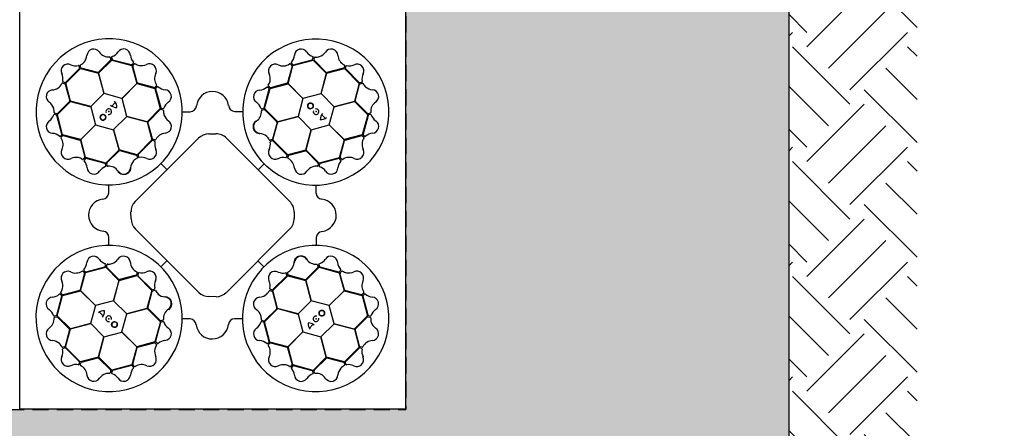
# Model space of a CAD drawing. Units: millimetres. Extents: x 30093 to 67093, y 1307 to 16245.
# Drawn here: x 44488 to 46027, y 10232 to 10871 of the extents above; entities that cross this region are included whole.
import ezdxf
from ezdxf import colors
from ezdxf.entities.mleader import LeaderData, LeaderLine
from ezdxf.math import Vec2, Vec3

# ---------------------------------------------------------------- set-up
doc = ezdxf.new("R2010")
doc.units = ezdxf.units.MM
doc.header["$MEASUREMENT"] = 0
doc.linetypes.add('DASHED', pattern=[19.05, 12.7, -6.35])
for name, color, linetype in [('ACO ELEMENTI', 250, 'Continuous'), ('ACO GEOTEKSTIL', 160, 'DASHED'), ('ACO OPIS', 250, 'Continuous'), ('ACO TEREN', 35, 'Continuous'), ('ACO ZASIP', 8, 'Continuous')]:
    doc.layers.add(name, color=color, linetype=linetype)
doc.styles.add('ACO', font='ARIALUNI.TTF')

# ---------------------------------------------------------------- blocks, each defined once
blk = doc.blocks.new('sbh1')
at = {"layer": 'ACO ELEMENTI', "ltscale": 20}
for p, q in [((203952.4, 64978), (203952.4, 64375.2)), ((205157.4, 64978), (203952.4, 64978)), ((205157.4, 64375.2), (203952.4, 64375.2))]:
    blk.add_line(p, q, dxfattribs=at)
at = {"layer": 'ACO ELEMENTI', "color": 8}
for p, q in [((204095.4, 64923.4), (204096.2, 64920.1)), ((204097.4, 64923.7), (204098.2, 64920.7)), ((204411.7, 64920.5), (204412.5, 64923.5)), ((204413.7, 64920), (204414.6, 64923.3)), ((204025.6, 64883.2), (204048.8, 64906.2)), ((204025.9, 64884.6), (204047.3, 64906)), ((204047.6, 64907), (204046.8, 64910.1)), ((204049.4, 64907.4), (204048.4, 64910.7)), ((204048.8, 64906.2), (204077.1, 64898.6)), ((204076, 64899.9), (204050.1, 64906.7)), ((204096, 64919.2), (204077, 64900.2)), ((204077.1, 64898.8), (204097.8, 64919.5)), ((204097.8, 64919.5), (204129.3, 64910.8)), ((204098.9, 64920), (204128.2, 64912.2)), ((204129.2, 64912.5), (204131.4, 64914.7)), ((204129.3, 64910.8), (204136.9, 64882.6)), ((204137.5, 64884.1), (204130.5, 64910)), ((204130.7, 64911), (204133.1, 64913.4)), ((204379.5, 64909.8), (204372.5, 64883.9)), ((204373.2, 64882.6), (204380.9, 64910.9)), ((204376.9, 64913.2), (204379.3, 64910.8)), ((204378.5, 64914.4), (204380.7, 64912.2)), ((204380.9, 64910.9), (204412.4, 64919.1)), ((204381.7, 64911.9), (204411, 64919.8)), ((204412.4, 64919.1), (204433.1, 64898.5)), ((204433, 64900.1), (204414, 64919)), ((204433.2, 64898.7), (204461.5, 64906.1)), ((204459.9, 64906.7), (204434, 64899.8)), ((204461.6, 64910.7), (204460.7, 64907.4)), ((204461.5, 64906.1), (204484.4, 64882.9)), ((204463.4, 64909.9), (204462.6, 64906.9)), ((204462.9, 64905.9), (204484.3, 64884.5)), ((204085.7, 64867.1), (204077.1, 64898.8)), ((204077.1, 64898.6), (204085.6, 64867)), ((204433.1, 64898.5), (204424.6, 64866.8)), ((204424.8, 64866.9), (204433.2, 64898.7)), ((204021, 64883.3), (204024.4, 64882.4)), ((204021.8, 64885.1), (204024.9, 64884.3)), ((204025.1, 64881.6), (204031.9, 64855.7)), ((204033.1, 64854.9), (204025.6, 64883.2)), ((204136.9, 64882.6), (204113.7, 64859.4)), ((204113.9, 64859.4), (204137, 64882.7)), ((204137, 64882.7), (204165.3, 64875)), ((204164.2, 64876.5), (204138.2, 64883.4)), ((204167.6, 64879.1), (204165.1, 64876.7)), ((204165.3, 64875), (204173.6, 64843.5)), ((204166.3, 64874.3), (204174.2, 64845)), ((204168.8, 64877.5), (204166.6, 64875.3)), ((204336.4, 64843.4), (204345.1, 64874.9)), ((204343.5, 64874.9), (204341.3, 64877.1)), ((204345, 64876.4), (204342.5, 64878.8)), ((204345.1, 64874.9), (204373.3, 64882.5)), ((204371.9, 64883.1), (204345.9, 64876.1)), ((204396.5, 64859.4), (204373.2, 64882.6)), ((204373.3, 64882.5), (204396.5, 64859.3)), ((204484.4, 64882.9), (204476.9, 64854.7)), ((204478.2, 64855.7), (204485, 64881.7)), ((204485.3, 64884.2), (204488.3, 64885)), ((204485.7, 64882.4), (204489, 64883.3)), ((204085.6, 64867), (204064.9, 64846.5)), ((204113.7, 64859.4), (204085.7, 64867.1)), ((204121.3, 64831.3), (204113.9, 64859.4)), ((204335.9, 64844.6), (204343.8, 64873.9)), ((204396.5, 64859.3), (204388.8, 64831.2)), ((204424.6, 64866.8), (204396.5, 64859.4)), ((204445.3, 64846.2), (204424.8, 64866.9)), ((204012.6, 64834.1), (204033.3, 64854.8)), ((204031.7, 64854.7), (204012.8, 64835.7)), ((204064.9, 64846.5), (204033.1, 64854.9)), ((204033.3, 64854.8), (204064.9, 64846.3)), ((204064.9, 64846.3), (204072.3, 64818.2)), ((204097.7, 64847.3), (204103.5, 64853.4)), ((204173.6, 64843.5), (204153, 64822.8)), ((204174.9, 64844.3), (204178, 64843.5)), ((204332.2, 64843.1), (204335.2, 64843.9)), ((204357.1, 64822.6), (204336.4, 64843.4)), ((204437.7, 64818.1), (204445.4, 64846.1)), ((204476.9, 64854.7), (204445.3, 64846.2)), ((204445.4, 64846.1), (204477.1, 64854.7)), ((204477.1, 64854.7), (204497.7, 64834)), ((204497.4, 64835.8), (204478.5, 64854.8)), ((204011.3, 64833.4), (204008.2, 64834.3)), ((204011.8, 64835.4), (204008.5, 64836.3)), ((204019.8, 64803.4), (204012, 64832.7)), ((204020.9, 64802.6), (204012.6, 64834.1)), ((204100.7, 64810.6), (204121.3, 64831.1)), ((204153, 64822.8), (204121.3, 64831.3)), ((204121.3, 64831.1), (204153.1, 64822.7)), ((204154.5, 64823), (204173.5, 64842)), ((204174.4, 64842.3), (204177.7, 64841.4)), ((204208.1, 64838.6), (204220.4, 64838.6)), ((204289.9, 64838.8), (204302, 64838.8)), ((204332.4, 64841.1), (204335.8, 64841.9)), ((204336.7, 64841.7), (204355.7, 64822.7)), ((204388.8, 64831.2), (204357.1, 64822.6)), ((204357.2, 64822.6), (204388.9, 64831.1)), ((204388.9, 64831.1), (204409.4, 64810.5)), ((204425.6, 64834.1), (204431.7, 64828.3)), ((204497.7, 64834), (204489.1, 64802.5)), ((204498.2, 64832.9), (204490.5, 64803.5)), ((204501.7, 64836.4), (204498.4, 64835.5)), ((204502, 64834.4), (204499, 64833.6)), ((204072.3, 64818.2), (204049.2, 64794.9)), ((204049.3, 64795), (204072.5, 64818.2)), ((204072.5, 64818.2), (204100.6, 64810.5)), ((204153.1, 64822.7), (204160.6, 64794.4)), ((204161.2, 64796.1), (204154.3, 64822)), ((204356, 64821.7), (204349.1, 64795.7)), ((204349.7, 64794.4), (204357.2, 64822.6)), ((204409.5, 64810.5), (204437.7, 64817.9)), ((204460.9, 64794.9), (204437.7, 64818.1)), ((204437.7, 64817.9), (204461, 64794.7)), ((204017.4, 64800.2), (204019.6, 64802.4)), ((204018.6, 64798.6), (204021, 64801)), ((204049.2, 64794.9), (204020.9, 64802.6)), ((204022, 64801.3), (204047.9, 64794.3)), ((204100.6, 64810.5), (204109.2, 64778.8)), ((204109.2, 64779), (204100.7, 64810.6)), ((204134, 64698.2), (204233.3, 64797.1)), ((204249.5, 64803.8), (204260.2, 64804)), ((204276.3, 64797.5), (204375.5, 64698.5)), ((204409.4, 64810.5), (204401, 64778.7)), ((204401.1, 64778.8), (204409.5, 64810.5)), ((204489.1, 64802.5), (204460.9, 64794.9)), ((204462.4, 64794.3), (204488.3, 64801.3)), ((204489.3, 64801.1), (204491.7, 64798.7)), ((204490.7, 64802.6), (204493, 64800.3)), ((204048.6, 64793.6), (204055.6, 64767.7)), ((204056.9, 64766.8), (204049.3, 64795)), ((204160.6, 64794.4), (204137.4, 64771.4)), ((204160.4, 64793.1), (204139, 64771.6)), ((204164.4, 64792.6), (204161.4, 64793.4)), ((204165.2, 64794.5), (204161.9, 64795.4)), ((204348.4, 64795), (204345.1, 64794.1)), ((204348.9, 64793), (204345.9, 64792.2)), ((204372.7, 64771.2), (204349.7, 64794.4)), ((204371.4, 64771.3), (204349.9, 64792.8)), ((204461, 64794.7), (204453.3, 64766.5)), ((204454.7, 64767.6), (204461.7, 64793.5)), ((204055.4, 64766.7), (204053, 64764.2)), ((204088.4, 64758.1), (204056.9, 64766.8)), ((204109.2, 64778.8), (204088.4, 64758.1)), ((204090.1, 64758.4), (204109.1, 64777.4)), ((204137.4, 64771.4), (204109.2, 64779)), ((204110.1, 64777.7), (204136, 64770.8)), ((204136.8, 64770.1), (204137.7, 64766.8)), ((204138.8, 64770.7), (204139.6, 64767.6)), ((204370.9, 64767.3), (204371.7, 64770.4)), ((204401, 64778.7), (204372.7, 64771.2)), ((204372.7, 64766.5), (204373.6, 64769.8)), ((204374.4, 64770.6), (204400.3, 64777.5)), ((204421.7, 64758.2), (204401.1, 64778.8)), ((204401.3, 64777.3), (204420.3, 64758.3)), ((204453.3, 64766.5), (204421.7, 64758.2)), ((204457.4, 64764.2), (204455, 64766.6)), ((204056.9, 64765.2), (204054.7, 64763)), ((204087.2, 64757.7), (204057.9, 64765.5)), ((204088.7, 64753.9), (204087.9, 64756.9)), ((204090.7, 64754.2), (204089.8, 64757.5)), ((204174.5, 64757.4), (204183.9, 64748)), ((204178.2, 64761.4), (204178.5, 64761.7)), ((204335.7, 64757.3), (204326.3, 64747.9)), ((204339.7, 64753.6), (204339.9, 64753.3)), ((204420.6, 64757.3), (204419.7, 64754)), ((204422.6, 64756.8), (204421.8, 64753.8)), ((204452.6, 64765.5), (204423.3, 64757.5)), ((204455.8, 64763), (204453.6, 64765.2)), ((204093, 64711.6), (204093, 64723.7)), ((204416.9, 64723.6), (204416.9, 64711.4)), ((204127.6, 64671.1), (204127.8, 64682.4)), ((204382.4, 64682.3), (204382.4, 64671.3)), ((204233.6, 64555.9), (204134.3, 64655)), ((204375.6, 64654.8), (204276.4, 64556)), ((204093.2, 64629.9), (204093.2, 64642.1)), ((204417.1, 64641.9), (204417.1, 64629.8)), ((204087.5, 64596.7), (204088.3, 64599.7)), ((204089.5, 64596.1), (204090.4, 64599.5)), ((204170.4, 64599.9), (204170.1, 64600.2)), ((204174.3, 64596.2), (204183.8, 64605.6)), ((204335.6, 64596), (204326.2, 64605.5)), ((204419.3, 64599.3), (204420.2, 64596)), ((204421.4, 64599.6), (204422.2, 64596.6)), ((204055.3, 64585.9), (204048.4, 64560)), ((204049.1, 64558.8), (204056.7, 64587)), ((204052.6, 64589.3), (204055.1, 64586.8)), ((204054.3, 64590.5), (204056.5, 64588.3)), ((204056.7, 64587), (204088.3, 64595.3)), ((204057.5, 64588), (204086.8, 64595.9)), ((204088.3, 64595.3), (204109, 64574.7)), ((204108.8, 64576.2), (204089.8, 64595.2)), ((204109.1, 64574.8), (204137.4, 64582.3)), ((204135.7, 64582.9), (204109.8, 64576)), ((204137.3, 64587), (204136.4, 64583.7)), ((204137.4, 64582.3), (204160.3, 64559.1)), ((204139.2, 64586.2), (204138.4, 64583.1)), ((204138.7, 64582.1), (204160.1, 64560.7)), ((204331.8, 64592.1), (204331.6, 64591.8)), ((204349.5, 64559.1), (204372.7, 64582.1)), ((204349.6, 64560.4), (204371, 64581.9)), ((204371.3, 64582.8), (204370.5, 64585.9)), ((204373.3, 64583.4), (204372.4, 64586.7)), ((204372.7, 64582.1), (204400.9, 64574.5)), ((204400, 64575.8), (204374, 64582.7)), ((204400.9, 64574.7), (204421.7, 64595.3)), ((204420, 64595), (204401, 64576.1)), ((204421.7, 64595.3), (204453.2, 64586.7)), ((204422.9, 64595.8), (204452.2, 64588)), ((204453.2, 64588.3), (204455.4, 64590.5)), ((204453.2, 64586.7), (204460.7, 64558.5)), ((204461.4, 64559.9), (204454.4, 64585.8)), ((204454.7, 64586.8), (204457.1, 64589.3)), ((204109, 64574.7), (204100.5, 64543)), ((204100.7, 64543), (204109.1, 64574.8)), ((204409.5, 64543), (204400.9, 64574.7)), ((204400.9, 64574.5), (204409.4, 64542.9)), ((204012.3, 64519.5), (204021, 64551)), ((204019.3, 64550.9), (204017.1, 64553.2)), ((204020.8, 64552.4), (204018.3, 64554.8)), ((204021, 64551), (204049.1, 64558.6)), ((204047.7, 64559.2), (204021.8, 64552.2)), ((204072.4, 64535.6), (204049.1, 64558.8)), ((204049.1, 64558.6), (204072.4, 64535.4)), ((204160.3, 64559.1), (204152.8, 64530.9)), ((204154.1, 64531.8), (204161, 64557.7)), ((204161.1, 64560.5), (204164.2, 64561.3)), ((204161.7, 64558.5), (204165, 64559.4)), ((204344.8, 64559), (204348.1, 64558.1)), ((204345.6, 64560.9), (204348.7, 64560.1)), ((204348.8, 64557.4), (204355.8, 64531.5)), ((204357, 64530.8), (204349.5, 64559.1)), ((204460.7, 64558.5), (204437.6, 64535.3)), ((204437.7, 64535.3), (204460.9, 64558.6)), ((204460.9, 64558.6), (204489.2, 64550.9)), ((204488.1, 64552.2), (204462.2, 64559.2)), ((204491.5, 64554.9), (204489, 64552.5)), ((204489.2, 64550.9), (204497.4, 64519.3)), ((204492.7, 64553.3), (204490.5, 64551)), ((204011.8, 64520.6), (204019.6, 64549.9)), ((204100.5, 64543), (204072.4, 64535.6)), ((204121.1, 64522.4), (204100.7, 64543)), ((204260, 64549.2), (204250.1, 64549.1)), ((204409.4, 64542.9), (204388.7, 64522.4)), ((204437.6, 64535.3), (204409.5, 64543)), ((204490.2, 64550.1), (204498.1, 64520.8)), ((204072.4, 64535.4), (204064.7, 64507.4)), ((204084.4, 64519.4), (204078.4, 64525.2)), ((204113.6, 64494.2), (204121.3, 64522.3)), ((204152.8, 64530.9), (204121.1, 64522.4)), ((204121.3, 64522.3), (204153, 64530.9)), ((204153, 64530.9), (204173.6, 64510.1)), ((204173.3, 64511.8), (204154.4, 64530.8)), ((204336.5, 64510), (204357.1, 64530.7)), ((204355.5, 64530.5), (204336.6, 64511.5)), ((204388.7, 64522.4), (204357, 64530.8)), ((204357.1, 64530.7), (204388.8, 64522.2)), ((204388.8, 64522.2), (204396.2, 64494.1)), ((204445.1, 64507.1), (204437.7, 64535.3)), ((204008.1, 64519.1), (204011.1, 64519.9)), ((204008.3, 64517.1), (204011.6, 64517.9)), ((204033, 64498.8), (204012.3, 64519.5)), ((204012.6, 64517.7), (204031.6, 64498.7)), ((204064.7, 64507.4), (204033, 64498.8)), ((204033.1, 64498.8), (204064.8, 64507.3)), ((204064.8, 64507.3), (204085.3, 64486.6)), ((204173.6, 64510.1), (204165, 64478.6)), ((204174.1, 64508.9), (204166.3, 64479.6)), ((204177.6, 64512.4), (204174.3, 64511.6)), ((204177.9, 64510.4), (204174.8, 64509.6)), ((204220.1, 64514.7), (204208, 64514.7)), ((204301.9, 64514.9), (204289.7, 64514.9)), ((204335.1, 64509.2), (204332.1, 64510)), ((204335.6, 64511.2), (204332.3, 64512.1)), ((204343.7, 64479.2), (204335.8, 64508.5)), ((204344.7, 64478.5), (204336.5, 64510)), ((204412.4, 64506.1), (204406.5, 64500.1)), ((204424.5, 64486.5), (204445.2, 64507)), ((204476.8, 64498.7), (204445.1, 64507.1)), ((204445.2, 64507), (204476.9, 64498.6)), ((204497.4, 64519.3), (204476.8, 64498.7)), ((204478.3, 64498.8), (204497.3, 64517.8)), ((204498.3, 64518), (204501.6, 64517.2)), ((204498.8, 64520.1), (204501.8, 64519.2)), ((204031.9, 64497.7), (204025.1, 64471.8)), ((204025.6, 64470.6), (204033.1, 64498.8)), ((204085.4, 64486.7), (204113.6, 64494.1)), ((204136.8, 64471), (204113.6, 64494.2)), ((204113.6, 64494.1), (204136.9, 64470.9)), ((204396.2, 64494.1), (204373, 64470.8)), ((204373.2, 64470.9), (204396.3, 64494.1)), ((204396.3, 64494.1), (204424.4, 64486.4)), ((204476.9, 64498.6), (204484.4, 64470.3)), ((204485, 64471.8), (204478.1, 64497.8)), ((204085.3, 64486.6), (204076.9, 64454.8)), ((204077, 64455), (204085.4, 64486.7)), ((204165, 64478.6), (204136.8, 64471)), ((204138.2, 64470.4), (204164.1, 64477.4)), ((204165.1, 64477.1), (204167.5, 64474.7)), ((204166.6, 64478.6), (204168.8, 64476.4)), ((204341.3, 64476), (204343.5, 64478.2)), ((204342.5, 64474.4), (204344.9, 64476.8)), ((204373, 64470.8), (204344.7, 64478.5)), ((204345.9, 64477), (204371.8, 64470.1)), ((204424.4, 64486.4), (204433, 64454.7)), ((204433, 64454.9), (204424.5, 64486.5)), ((204024.3, 64471.1), (204021, 64470.1)), ((204024.8, 64469.3), (204021.7, 64468.5)), ((204048.6, 64447.3), (204025.6, 64470.6)), ((204047.2, 64447.6), (204025.7, 64469)), ((204136.9, 64470.9), (204129.2, 64442.6)), ((204130.5, 64443.7), (204137.5, 64469.6)), ((204372.6, 64469.4), (204379.6, 64443.5)), ((204380.8, 64442.7), (204373.2, 64470.9)), ((204484.4, 64470.3), (204461.2, 64447.3)), ((204484.2, 64468.9), (204462.8, 64447.4)), ((204488.2, 64468.4), (204485.2, 64469.2)), ((204489, 64470.2), (204485.7, 64471.1)), ((204046.6, 64443.6), (204047.4, 64446.6)), ((204048.5, 64442.8), (204049.4, 64446.1)), ((204076.9, 64454.8), (204048.6, 64447.3)), ((204050.1, 64446.8), (204076.1, 64453.7)), ((204097.6, 64434.4), (204077, 64455)), ((204077.1, 64453.4), (204096.1, 64434.5)), ((204433, 64454.7), (204412.2, 64434)), ((204414.1, 64434.3), (204433.1, 64453.3)), ((204461.2, 64447.3), (204433, 64454.9)), ((204434, 64453.6), (204460, 64446.8)), ((204460.7, 64446.1), (204461.6, 64442.8)), ((204462.5, 64446.5), (204463.3, 64443.4)), ((204096.3, 64433.5), (204095.5, 64430.2)), ((204098.4, 64433), (204097.5, 64429.9)), ((204129.2, 64442.6), (204097.6, 64434.4)), ((204128.4, 64441.6), (204099.1, 64433.7)), ((204131.6, 64439.1), (204129.3, 64441.3)), ((204133.2, 64440.3), (204130.8, 64442.7)), ((204379.4, 64442.5), (204377, 64440.1)), ((204380.9, 64441), (204378.6, 64438.8)), ((204412.2, 64434), (204380.8, 64442.7)), ((204411.1, 64433.5), (204381.8, 64441.3)), ((204412.7, 64429.8), (204411.9, 64432.8)), ((204414.7, 64430), (204413.8, 64433.4))]:
    blk.add_line(p, q, dxfattribs=at)
for centre in [(204408.2, 64847.7), (204084.1, 64829.9), (204426, 64523.5), (204101.8, 64505.8)]:
    blk.add_circle(centre, 4.39, dxfattribs=at)
for centre, radius, start, end in [((204093.7, 64838.3), 114.3, 317.8838, 317.7014), ((204416.6, 64838.1), 114.3, 227.8838, 227.7014), ((204069.5, 64926), 10.6, 34.7778, 176.8762), ((204116.3, 64926.2), 10.5, 2.9385, 146.0552), ((204393.6, 64926), 10.5, 32.8095, 175.9262), ((204440.5, 64925.9), 10.6, 4.6167, 146.715), ((204040.1, 64928.3), 18.9, 318.993, 354.6245), ((204092.9, 64941.8), 17.6, 213.6052, 274.6714), ((204094.3, 64923), 1.19, 21.727, 87.9563), ((204098.6, 64923.8), 1.27, 117.7461, 185.024), ((204092.5, 64942.1), 18, 287.7985, 326.3292), ((204099.5, 64921.2), 1.38, 203.7168, 246.8515), ((204145.2, 64928.5), 18.5, 185.281, 222.007), ((204365.1, 64928), 18, 317.6696, 356.2002), ((204417.6, 64942.4), 18.5, 215.1521, 251.8781), ((204410.4, 64921.1), 1.46, 294.7131, 335.3527), ((204411.4, 64923.7), 1.12, 349.8489, 67.7683), ((204415.7, 64922.8), 1.24, 93.8126, 156.8281), ((204416.9, 64943.3), 19.2, 266.3216, 286.4521), ((204416.2, 64942.7), 18.9, 288.8318, 324.4634), ((204468.6, 64927.8), 17.6, 183.444, 244.5103), ((204029.2, 64902.7), 10.5, 62.7773, 205.894), ((204041.8, 64928.9), 18.5, 245.1198, 281.8458), ((204045.7, 64909.7), 1.12, 19.8166, 97.7361), ((204046.1, 64906.9), 1.46, 324.6809, 5.3204), ((204049.7, 64910.9), 1.24, 123.9738, 186.9893), ((204040.4, 64929.1), 19.2, 296.4828, 316.6133), ((204050.5, 64907.8), 1.18, 199.9535, 250.7275), ((204095.2, 64919.9), 1.09, 317.4202, 12.5453), ((204128.4, 64913.6), 1.46, 264.8421, 305.4816), ((204131.6, 64910.2), 1.18, 139.9213, 190.6952), ((204130.6, 64915.4), 1.12, 319.9778, 37.8972), ((204133.9, 64912.4), 1.24, 63.9416, 126.9571), ((204145, 64929.6), 19.2, 236.4506, 256.5811), ((204144.2, 64929.5), 18.9, 258.9608, 294.5923), ((204156.8, 64902.8), 10.6, 334.7456, 116.8439), ((204353.2, 64902.5), 10.6, 64.6489, 206.7472), ((204365.6, 64927.8), 17.6, 243.4762, 304.5425), ((204376.1, 64912.3), 1.19, 51.5981, 117.8274), ((204379.5, 64915.1), 1.27, 147.6172, 214.895), ((204378.5, 64910), 1.09, 347.2913, 42.4163), ((204381.6, 64913.3), 1.38, 233.5878, 276.7226), ((204414.9, 64919.8), 1.18, 169.7924, 220.5663), ((204459.6, 64907.8), 1.09, 287.2591, 342.3841), ((204460.4, 64910.9), 1.19, 351.5658, 57.7951), ((204464, 64906.7), 1.38, 173.5556, 216.6903), ((204464.6, 64909.4), 1.27, 87.5849, 154.8628), ((204468.5, 64928.3), 18, 257.6373, 296.168), ((204481, 64902.6), 10.5, 332.7773, 115.894), ((204003.5, 64890.2), 18, 347.6373, 26.168), ((204076.1, 64901.4), 1.51, 267.8244, 307.0753), ((204182.2, 64890.5), 17.6, 153.5729, 214.6392), ((204326.5, 64889.9), 18.9, 348.8641, 24.4956), ((204433.8, 64901.3), 1.51, 237.6632, 276.9141), ((204507.2, 64890), 18.5, 155.1198, 191.8458), ((204003.9, 64890.3), 17.6, 273.444, 334.5103), ((204020.9, 64882.1), 1.19, 81.5658, 147.7951), ((204022.4, 64886.3), 1.27, 177.5849, 244.8628), ((204024, 64881.3), 1.09, 17.2591, 72.3841), ((204025, 64885.7), 1.38, 263.5556, 306.6903), ((204138.8, 64884.8), 1.51, 207.7921, 247.0431), ((204164.4, 64877.5), 1.09, 257.388, 312.513), ((204167.7, 64874.5), 1.38, 143.6846, 186.8193), ((204166.6, 64879.9), 1.19, 321.6948, 27.9241), ((204169.5, 64876.5), 1.27, 57.7139, 124.9917), ((204182.3, 64890.9), 18, 227.7663, 266.2969), ((204327.5, 64890.9), 18.5, 275.1843, 311.9103), ((204340.6, 64876.3), 1.12, 49.8811, 127.8005), ((204343.5, 64879.5), 1.24, 153.8448, 216.8604), ((204326.4, 64890.7), 19.2, 326.3538, 346.4844), ((204342.3, 64874.1), 1.46, 354.7454, 35.3849), ((204345.7, 64877.3), 1.18, 229.8246, 280.5985), ((204371.2, 64884.5), 1.51, 297.6954, 336.9464), ((204485.2, 64885.7), 1.46, 234.6809, 275.3204), ((204486.1, 64881.3), 1.18, 109.9535, 160.7275), ((204488, 64886.1), 1.12, 289.8166, 7.7361), ((204489.2, 64882.1), 1.24, 33.9738, 96.9893), ((204507.4, 64891.4), 19.2, 206.4828, 226.6133), ((204506.6, 64891.7), 18.9, 228.993, 264.6245), ((204005.9, 64862.2), 10.6, 94.6167, 236.715), ((204180.4, 64862.4), 10.5, 302.9062, 86.0229), ((204255.2, 64845), 25.3, 7.2241, 174.2089), ((204329.7, 64862), 10.5, 92.8417, 235.9584), ((204504.3, 64862.3), 10.6, 304.7778, 86.8762), ((203989, 64837.9), 18.9, 18.8318, 54.4634), ((203988.5, 64838.6), 19.2, 356.3216, 16.4521), ((204030.4, 64855.5), 1.51, 327.6632, 6.9141), ((204104.5, 64857.9), 12.6, 226.453, 274.5643), ((204094, 64846.7), 11.6, 353.1622, 45.4959), ((204175.6, 64845.6), 1.46, 204.8099, 245.4494), ((204178.2, 64844.6), 1.12, 259.9456, 337.865), ((204196.8, 64838.4), 18.5, 125.2488, 161.9748), ((204220.1, 64848.6), 9.97, 271.446, 354.1388), ((204290.5, 64849), 10.2, 184.8234, 266.5065), ((204313.8, 64838.3), 18, 17.7018, 56.2325), ((204332.1, 64844.3), 1.27, 207.6494, 274.9273), ((204334.7, 64845.2), 1.38, 293.6201, 336.7548), ((204408.2, 64847.7), 4.39, 90, 76.6392), ((204408.2, 64847.7), 4.39, 146.3078, 146.3075), ((204479.7, 64855.7), 1.51, 177.8244, 217.0753), ((204520.1, 64838.9), 17.6, 123.6052, 184.6714), ((203989.4, 64839.3), 18.5, 305.1521, 341.8781), ((204008, 64833.2), 1.12, 79.8489, 157.7683), ((204009, 64837.5), 1.24, 183.8126, 246.8281), ((204010.7, 64832.1), 1.46, 24.7131, 65.3527), ((204012, 64836.6), 1.18, 259.7924, 310.5663), ((204084.1, 64829.9), 4.39, 180, 166.6392), ((204084.1, 64829.9), 4.39, 236.3078, 236.3075), ((204093.1, 64838.8), 4.39, 256.2164, 194.6477), ((204174.2, 64841.1), 1.18, 79.8891, 130.663), ((204177.3, 64840.3), 1.24, 3.9093, 66.9249), ((204197.7, 64839.2), 19.2, 176.4183, 196.5488), ((204197.2, 64839.8), 18.9, 198.9285, 234.5601), ((204314.1, 64838.6), 17.6, 303.5084, 4.5747), ((204332.9, 64840), 1.19, 111.6303, 177.8596), ((204336, 64840.9), 1.09, 47.3235, 102.4485), ((204417, 64838.7), 4.39, 166.2164, 104.6477), ((204436.2, 64827.2), 12.6, 136.453, 184.5643), ((204425, 64837.8), 11.6, 263.1622, 315.4959), ((204498.2, 64836.6), 1.09, 227.4202, 282.5453), ((204499.5, 64832.3), 1.38, 113.7168, 156.8515), ((204501.3, 64837.5), 1.19, 291.727, 357.9563), ((204502.1, 64833.1), 1.27, 27.7461, 95.024), ((204520.4, 64839.2), 18, 197.7985, 236.3292), ((204005.8, 64815.3), 10.5, 122.8095, 265.9262), ((204155.8, 64822.2), 1.51, 147.7599, 187.0109), ((204180.4, 64815.6), 10.6, 274.7134, 56.8117), ((204329.9, 64815.2), 10.6, 124.6811, 266.7795), ((204354.5, 64821.8), 1.51, 357.7276, 36.9786), ((204504.5, 64815.5), 10.5, 272.9385, 56.0552), ((204003.8, 64786.9), 18, 47.6696, 86.2002), ((204016.6, 64801.3), 1.27, 237.6172, 304.895), ((204019.5, 64797.8), 1.19, 141.5981, 207.8274), ((204003.9, 64787.3), 17.6, 333.4762, 34.5425), ((204018.5, 64803.3), 1.38, 323.5878, 6.7226), ((204021.8, 64800.2), 1.09, 77.2913, 132.4163), ((204182.4, 64787.4), 17.6, 93.5407, 154.607), ((204250, 64779.7), 24.1, 91.0706, 133.745), ((204261.1, 64783.1), 20.9, 43.5468, 92.6306), ((204327.5, 64785.8), 18.9, 48.8963, 84.5278), ((204326.7, 64786.1), 19.2, 26.3861, 46.5166), ((204488.5, 64800.2), 1.18, 49.9213, 100.6952), ((204507.9, 64786.7), 19.2, 146.4506, 166.5811), ((204491.9, 64803.4), 1.46, 174.8421, 215.4816), ((204490.7, 64797.9), 1.24, 333.9416, 36.9571), ((204493.7, 64801.2), 1.12, 229.9778, 307.8972), ((204506.8, 64786.6), 18.5, 95.281, 132.007), ((204047.3, 64792.9), 1.51, 27.6954, 66.9464), ((204161.3, 64792), 1.38, 83.6523, 126.787), ((204162.3, 64796.4), 1.09, 197.3558, 252.4808), ((204163.9, 64791.4), 1.27, 357.6816, 64.9595), ((204182.8, 64787.6), 18, 167.7341, 206.2647), ((204165.4, 64795.6), 1.19, 261.6626, 327.8918), ((204344.9, 64795.3), 1.24, 213.8771, 276.8926), ((204327.1, 64787.2), 18.5, 335.2165, 11.9426), ((204346.3, 64791.2), 1.12, 109.9134, 187.8328), ((204348, 64796.1), 1.18, 289.8568, 340.6308), ((204349.1, 64791.6), 1.46, 54.7776, 95.4172), ((204463.1, 64793), 1.51, 117.7921, 157.0431), ((204507.8, 64787.6), 18.9, 168.9608, 204.5923), ((204029.3, 64774.9), 10.6, 154.6489, 296.7472), ((204041.9, 64748.2), 18.9, 78.8641, 114.4956), ((204041, 64748.1), 19.2, 56.3538, 76.4844), ((204054.5, 64767.4), 1.18, 319.8246, 10.5985), ((204110, 64776.2), 1.51, 87.7276, 126.9786), ((204135.6, 64769.7), 1.18, 19.8568, 70.6308), ((204136.4, 64766.6), 1.24, 303.8771, 6.8926), ((204140.2, 64770.8), 1.46, 144.7776, 185.4172), ((204140.6, 64768), 1.12, 199.9134, 277.8328), ((204144.6, 64748.8), 18.5, 65.2165, 101.9426), ((204157.2, 64775), 10.5, 242.874, 25.9907), ((204353.2, 64774.6), 10.5, 152.874, 295.9907), ((204365.8, 64749), 18, 77.7341, 116.2647), ((204369.7, 64767.9), 1.27, 267.6816, 334.9595), ((204370.3, 64770.5), 1.38, 353.6523, 36.787), ((204373.9, 64766.4), 1.19, 171.6626, 237.8918), ((204374.7, 64769.5), 1.09, 107.3558, 162.4808), ((204400.5, 64776), 1.51, 57.7599, 97.0109), ((204455.8, 64767.4), 1.09, 167.388, 222.513), ((204468.7, 64749.6), 17.6, 63.5729, 124.6392), ((204481.1, 64774.9), 10.6, 244.7456, 26.8439), ((204052.2, 64765.2), 1.24, 243.8448, 306.8604), ((204055.5, 64762.3), 1.12, 139.8811, 217.8005), ((204040.8, 64749.2), 18.5, 5.1843, 41.9103), ((204057.7, 64764), 1.46, 84.7454, 125.3849), ((204093.5, 64735.5), 18, 107.7018, 146.2325), ((204086.6, 64756.4), 1.38, 23.6201, 66.7548), ((204087.4, 64753.8), 1.27, 297.6494, 4.9273), ((204090.9, 64757.7), 1.09, 137.3235, 192.4485), ((204091.8, 64754.6), 1.19, 201.6303, 267.8596), ((204093.2, 64735.8), 17.6, 33.5084, 94.5747), ((204116.6, 64751.6), 10.6, 214.6811, 356.7795), ((204146, 64749.2), 18.9, 138.8963, 174.5278), ((204145.7, 64748.4), 19.2, 116.3861, 136.5166), ((204365.7, 64749.4), 17.6, 3.5407, 64.607), ((204418.1, 64734.6), 18.9, 108.9285, 144.5601), ((204417.5, 64734.1), 19.2, 86.4183, 106.5488), ((204418.6, 64754.5), 1.24, 273.9093, 336.9249), ((204419.4, 64757.6), 1.18, 349.8891, 40.663), ((204422.9, 64753.6), 1.12, 169.9456, 247.865), ((204416.7, 64735), 18.5, 35.2488, 71.9748), ((204423.9, 64756.2), 1.46, 114.8099, 155.4494), ((204469.2, 64749.5), 18, 137.7663, 176.2969), ((204452.7, 64764.1), 1.38, 53.6846, 96.8193), ((204454.8, 64762.3), 1.27, 327.7139, 34.9917), ((204458.2, 64765.1), 1.19, 231.6948, 297.9241), ((204069.8, 64751.4), 10.5, 182.8417, 325.9584), ((204393.9, 64751.4), 10.6, 184.7134, 326.8117), ((204440.7, 64751.4), 10.5, 212.9062, 356.0229), ((204082.7, 64712.3), 10.2, 274.8234, 356.5065), ((204426.9, 64711.6), 9.97, 181.446, 264.1388), ((204086.8, 64677), 25.3, 97.2241, 264.2089), ((204151, 64682.5), 23.2, 137.344, 180.2425), ((204355.5, 64680.6), 27, 3.6137, 41.8447), ((204423.3, 64676.5), 25.3, 277.2241, 84.2089), ((204151.9, 64671.8), 24.3, 181.5324, 223.6213), ((204359.5, 64671), 22.9, 314.918, 0.7591), ((204083.2, 64641.9), 9.97, 1.446, 84.1388), ((204427.3, 64641.2), 10.2, 94.8234, 176.5065), ((204093.5, 64515.4), 114.3, 47.8838, 47.7014), ((204416.4, 64515.2), 114.3, 137.8838, 137.7014), ((204069.4, 64602.1), 10.5, 32.9062, 176.0229), ((204116.2, 64602.1), 10.6, 4.7134, 146.8117), ((204393.5, 64601.9), 10.6, 34.6811, 176.7795), ((204440.3, 64602.1), 10.5, 2.8417, 145.9584), ((204040.9, 64604), 18, 317.7663, 356.2969), ((204093.3, 64618.5), 18.5, 215.2488, 251.9748), ((204087.2, 64599.9), 1.12, 349.9456, 67.865), ((204091.5, 64599), 1.24, 93.9093, 156.9249), ((204092.6, 64619.4), 19.2, 266.4183, 286.5488), ((204091.9, 64618.9), 18.9, 288.9285, 324.5601), ((204144.4, 64604.1), 17.6, 183.5407, 244.607), ((204364.1, 64604.3), 18.9, 318.8963, 354.5278), ((204416.9, 64617.7), 17.6, 213.5084, 274.5747), ((204418.2, 64598.9), 1.19, 21.6303, 87.8596), ((204422.6, 64599.7), 1.27, 117.6494, 184.9273), ((204416.6, 64618), 18, 287.7018, 326.2325), ((204469.2, 64604.3), 18.5, 185.1843, 221.9103), ((204029, 64578.6), 10.6, 64.7456, 206.8439), ((204041.3, 64603.9), 17.6, 243.5729, 304.6392), ((204051.9, 64588.3), 1.19, 51.6948, 117.9241), ((204055.3, 64591.2), 1.27, 147.7139, 214.9917), ((204054.2, 64586.1), 1.09, 347.388, 42.513), ((204057.3, 64589.4), 1.38, 233.6846, 276.8193), ((204086.1, 64597.3), 1.46, 294.8099, 335.4494), ((204090.7, 64595.9), 1.18, 169.8891, 220.663), ((204135.4, 64584), 1.09, 287.3558, 342.4808), ((204136.2, 64587.1), 1.19, 351.6626, 57.8918), ((204139.8, 64583), 1.38, 173.6523, 216.787), ((204140.3, 64585.6), 1.27, 87.6816, 154.9595), ((204144.2, 64604.5), 18, 257.7341, 296.2647), ((204156.8, 64578.9), 10.5, 332.874, 115.9907), ((204352.9, 64578.5), 10.5, 62.874, 205.9907), ((204365.5, 64604.7), 18.5, 245.2165, 281.9426), ((204369.4, 64585.5), 1.12, 19.9134, 97.8328), ((204369.8, 64582.7), 1.46, 324.7776, 5.4172), ((204373.6, 64586.9), 1.24, 123.8771, 186.8926), ((204364.4, 64605.1), 19.2, 296.3861, 316.5166), ((204374.4, 64583.8), 1.18, 199.8568, 250.6308), ((204419.1, 64595.8), 1.09, 317.3235, 12.4485), ((204423.5, 64597.1), 1.38, 203.6201, 246.7548), ((204452.3, 64589.5), 1.46, 264.7454, 305.3849), ((204455.6, 64586.1), 1.18, 139.8246, 190.5985), ((204454.6, 64591.2), 1.12, 319.8811, 37.8005), ((204457.8, 64588.3), 1.24, 63.8448, 126.8604), ((204469, 64605.4), 19.2, 236.3538, 256.4844), ((204468.2, 64605.3), 18.9, 258.8641, 294.4956), ((204480.8, 64578.6), 10.6, 334.6489, 116.7472), ((204002.3, 64565.9), 18.9, 348.9608, 24.5923), ((204109.6, 64577.5), 1.51, 237.7599, 277.0109), ((204183, 64566.3), 18.5, 155.2165, 191.9426), ((204327.3, 64565.9), 18, 347.7341, 26.2647), ((204400, 64577.3), 1.51, 267.7276, 306.9786), ((204506.1, 64566.2), 17.6, 153.4762, 214.5425), ((204003.3, 64566.9), 18.5, 275.281, 312.007), ((204016.4, 64552.3), 1.12, 49.9778, 127.8972), ((204019.3, 64555.6), 1.24, 153.9416, 216.9571), ((204002.2, 64566.7), 19.2, 326.4506, 346.5811), ((204018.1, 64550.1), 1.46, 354.8421, 35.4816), ((204021.5, 64553.3), 1.18, 229.9213, 280.6952), ((204047, 64560.5), 1.51, 297.7921, 337.0431), ((204161, 64561.9), 1.46, 234.7776, 275.4172), ((204162.1, 64557.4), 1.18, 109.8568, 160.6308), ((204163.8, 64562.3), 1.12, 289.9134, 7.8328), ((204165.1, 64558.1), 1.24, 33.8771, 96.8926), ((204183.4, 64567.4), 19.2, 206.3861, 226.5166), ((204182.6, 64567.7), 18.9, 228.8963, 264.5278), ((204248.9, 64569.5), 20.4, 221.5154, 273.3481), ((204260.8, 64570.5), 21.3, 267.8758, 316.923), ((204327.7, 64566.1), 17.6, 273.5407, 334.607), ((204344.6, 64557.9), 1.19, 81.6626, 147.8918), ((204346.2, 64562.1), 1.27, 177.6816, 244.9595), ((204347.8, 64557.1), 1.09, 17.3558, 72.4808), ((204348.8, 64561.5), 1.38, 263.6523, 306.787), ((204462.8, 64560.6), 1.51, 207.6954, 246.9464), ((204488.3, 64553.3), 1.09, 257.2913, 312.4163), ((204491.6, 64550.2), 1.38, 143.5878, 186.7226), ((204490.5, 64555.6), 1.19, 321.5981, 27.8274), ((204493.4, 64552.2), 1.27, 57.6172, 124.895), ((204506.2, 64566.6), 18, 227.6696, 266.2002), ((204005.6, 64538), 10.5, 92.9385, 236.0552), ((204180.2, 64538.3), 10.6, 304.6811, 86.7795), ((204329.7, 64537.9), 10.6, 94.7134, 236.8117), ((204504.3, 64538.1), 10.5, 302.8095, 85.9262), ((203989.7, 64514.2), 18, 17.7985, 56.3292), ((204010.6, 64521.2), 1.38, 293.7168, 336.8515), ((204085, 64515.7), 11.6, 83.1622, 135.4959), ((204073.9, 64526.2), 12.6, 316.453, 4.5643), ((204155.6, 64531.7), 1.51, 177.7276, 216.9786), ((204196, 64514.9), 17.6, 123.5084, 184.5747), ((204312.9, 64513.7), 18.9, 18.9285, 54.5601), ((204354.3, 64531.3), 1.51, 327.7599, 7.0109), ((204426, 64523.5), 4.39, 0, 346.6392), ((204426, 64523.5), 4.39, 56.3078, 56.3075), ((204499.4, 64521.4), 1.46, 204.7131, 245.3527), ((204520.7, 64514.2), 18.5, 125.1521, 161.8781), ((203990, 64514.6), 17.6, 303.6052, 4.6714), ((204008, 64520.3), 1.27, 207.7461, 275.024), ((204008.8, 64516), 1.19, 111.727, 177.9563), ((204011.9, 64516.9), 1.09, 47.4202, 102.5453), ((204093, 64514.8), 4.39, 346.2164, 284.6477), ((204101.8, 64505.8), 4.39, 270, 256.6392), ((204101.8, 64505.8), 4.39, 326.3078, 326.3075), ((204174.1, 64512.6), 1.09, 227.3235, 282.4485), ((204175.4, 64508.3), 1.38, 113.6201, 156.7548), ((204177.2, 64513.5), 1.19, 291.6303, 357.8596), ((204178, 64509.2), 1.27, 27.6494, 94.9273), ((204196.3, 64515.2), 18, 197.7018, 236.2325), ((204219.5, 64504.4), 10.2, 4.8234, 86.5065), ((204254.8, 64508.5), 25.3, 187.2241, 354.2089), ((204289.9, 64504.9), 9.97, 91.446, 174.1388), ((204313.3, 64515), 18.5, 305.2488, 341.9748), ((204312.4, 64514.3), 19.2, 356.4183, 16.5488), ((204331.9, 64508.9), 1.12, 79.9456, 157.865), ((204332.8, 64513.2), 1.24, 183.9093, 246.9249), ((204334.5, 64507.9), 1.46, 24.8099, 65.4494), ((204335.8, 64512.4), 1.18, 259.8891, 310.663), ((204416.1, 64506.8), 11.6, 173.1622, 225.4959), ((204405.5, 64495.6), 12.6, 46.453, 94.5643), ((204417, 64514.7), 4.39, 76.2164, 14.6477), ((204498.1, 64516.9), 1.18, 79.7924, 130.5663), ((204501.1, 64516), 1.24, 3.8126, 66.8281), ((204502, 64520.3), 1.12, 259.8489, 337.7683), ((204521.5, 64514.9), 19.2, 176.3216, 196.4521), ((204521, 64515.5), 18.9, 198.8318, 234.4634), ((204005.8, 64491.2), 10.6, 124.7778, 266.8762), ((204030.4, 64497.8), 1.51, 357.8244, 37.0753), ((204180.4, 64491.5), 10.5, 272.8417, 55.9584), ((204329.7, 64491.1), 10.5, 122.9062, 266.0229), ((204479.6, 64498), 1.51, 147.6632, 186.9141), ((204504.2, 64491.3), 10.6, 274.6167, 56.715), ((204003.4, 64461.8), 18.9, 48.993, 84.6245), ((204002.7, 64462.1), 19.2, 26.4828, 46.6133), ((204164.3, 64476.2), 1.18, 49.8246, 100.5985), ((204167.8, 64479.4), 1.46, 174.7454, 215.3849), ((204166.6, 64473.9), 1.24, 333.8448, 36.8604), ((204169.5, 64477.2), 1.12, 229.8811, 307.8005), ((204182.6, 64462.6), 18.5, 95.1843, 131.9103), ((204327.8, 64462.6), 18, 47.7663, 86.2969), ((204340.6, 64477), 1.27, 237.7139, 304.9917), ((204343.4, 64473.6), 1.19, 141.6948, 207.9241), ((204342.4, 64479), 1.38, 323.6846, 6.8193), ((204345.7, 64476), 1.09, 77.388, 132.513), ((204506.1, 64463.2), 17.6, 93.444, 154.5103), ((204002.9, 64463.5), 18.5, 335.1198, 11.8458), ((204020.9, 64471.4), 1.24, 213.9738, 276.9893), ((204022.1, 64467.4), 1.12, 109.8166, 187.7361), ((204023.9, 64472.2), 1.18, 289.9535, 340.7275), ((204024.9, 64467.8), 1.46, 54.6809, 95.3204), ((204138.9, 64469), 1.51, 117.6954, 156.9464), ((204183.6, 64463.6), 18.9, 168.8641, 204.4956), ((204183.7, 64462.7), 19.2, 146.3538, 166.4844), ((204327.9, 64463), 17.6, 333.5729, 34.6392), ((204371.2, 64468.7), 1.51, 27.7921, 67.0431), ((204485, 64467.8), 1.38, 83.5556, 126.6903), ((204486, 64472.2), 1.09, 197.2591, 252.3841), ((204487.7, 64467.2), 1.27, 357.5849, 64.8628), ((204506.6, 64463.3), 18, 167.6373, 206.168), ((204489.2, 64471.4), 1.19, 261.5658, 327.7951), ((204029, 64450.9), 10.5, 152.7773, 295.894), ((204041.6, 64425.2), 18, 77.6373, 116.168), ((204045.5, 64444.1), 1.27, 267.5849, 334.8628), ((204046.1, 64446.8), 1.38, 353.5556, 36.6903), ((204050.5, 64445.7), 1.09, 107.2591, 162.3841), ((204076.2, 64452.2), 1.51, 57.6632, 96.9141), ((204131.6, 64443.5), 1.09, 167.2913, 222.4163), ((204144.5, 64425.6), 17.6, 63.4762, 124.5425), ((204156.9, 64451), 10.6, 244.6489, 26.7472), ((204353.2, 64450.7), 10.6, 154.7456, 296.8439), ((204378.5, 64443.3), 1.18, 319.9213, 10.6952), ((204434, 64452.1), 1.51, 87.8244, 127.0753), ((204459.6, 64445.7), 1.18, 19.9535, 70.7275), ((204463.9, 64446.6), 1.46, 144.6809, 185.3204), ((204464.3, 64443.8), 1.12, 199.8166, 277.7361), ((204480.9, 64450.7), 10.5, 242.7773, 25.894), ((204049.7, 64442.6), 1.19, 171.5658, 237.7951), ((204041.5, 64425.7), 17.6, 3.444, 64.5103), ((204093.8, 64410.8), 18.9, 108.8318, 144.4634), ((204093.2, 64410.2), 19.2, 86.3216, 106.4521), ((204094.3, 64430.7), 1.24, 273.8126, 336.8281), ((204095.2, 64433.7), 1.18, 349.7924, 40.5663), ((204098.6, 64429.7), 1.12, 169.8489, 247.7683), ((204092.4, 64411.1), 18.5, 35.1521, 71.8781), ((204099.7, 64432.4), 1.46, 114.7131, 155.3527), ((204144.9, 64425.5), 18, 137.6696, 176.2002), ((204128.5, 64440.2), 1.38, 53.5878, 96.7226), ((204130.5, 64438.4), 1.27, 327.6172, 34.895), ((204133.9, 64441.2), 1.19, 231.5981, 297.8274), ((204365.9, 64424), 18.9, 78.9608, 114.5923), ((204365, 64423.9), 19.2, 56.4506, 76.5811), ((204376.2, 64441), 1.24, 243.9416, 306.9571), ((204379.5, 64438.1), 1.12, 139.9778, 217.8972), ((204364.8, 64425), 18.5, 5.281, 42.007), ((204381.7, 64439.9), 1.46, 84.8421, 125.4816), ((204417.5, 64411.4), 18, 107.7985, 146.3292), ((204410.6, 64432.3), 1.38, 23.7168, 66.8515), ((204411.4, 64429.7), 1.27, 297.7461, 5.024), ((204414.9, 64433.6), 1.09, 137.4202, 192.5453), ((204415.8, 64430.5), 1.19, 201.727, 267.9563), ((204417.2, 64411.7), 17.6, 33.6052, 94.6714), ((204470, 64425.1), 18.9, 138.993, 174.6245), ((204469.7, 64424.4), 19.2, 116.4828, 136.6133), ((204460.4, 64442.6), 1.24, 303.9738, 6.9893), ((204468.3, 64424.6), 18.5, 65.1198, 101.8458), ((204069.6, 64427.6), 10.6, 184.6167, 326.715), ((204116.4, 64427.5), 10.5, 212.8095, 355.9262), ((204393.8, 64427.3), 10.5, 182.9385, 326.0552), ((204440.6, 64427.5), 10.6, 214.7778, 356.8762)]:
    blk.add_arc(centre, radius, start, end, dxfattribs=at)
at = {"layer": 'ACO ELEMENTI', "color": 8, "linetype": 'Continuous', "lineweight": 0}
for points in [[(204323.4, 64824.5), (204322.4, 64823.8), (204321.6, 64823.1), (204320.7, 64821.9), (204320.6, 64821.7), (204320.2, 64821.2), (204320.1, 64821), (204319.7, 64820.2), (204319.4, 64819.7), (204319, 64818.6), (204318.9, 64818.1), (204318.6, 64816.9), (204318.6, 64816.4), (204318.5, 64815.5), (204318.5, 64815.2), (204318.5, 64814.6), (204318.6, 64814.4), (204318.6, 64813.5), (204318.7, 64812.9), (204319, 64812.1), (204319.1, 64811.8), (204319.2, 64811.3), (204319.4, 64811), (204319.7, 64810.2), (204320, 64809.7), (204320.6, 64808.7), (204321, 64808.3), (204321.7, 64807.4), (204322.1, 64807), (204323, 64806.3), (204323.5, 64805.9), (204324.2, 64805.5), (204324.5, 64805.4), (204325, 64805.1), (204325.3, 64805), (204326.1, 64804.7), (204326.6, 64804.5), (204327.7, 64804.2), (204328.3, 64804.1), (204328.9, 64804.1)], [(204107.3, 64745.1), (204107.9, 64744.2), (204108.7, 64743.3), (204109.9, 64742.4), (204110.1, 64742.3), (204110.6, 64742), (204110.8, 64741.8), (204111.6, 64741.4), (204112.1, 64741.1), (204113.1, 64740.7), (204113.7, 64740.6), (204114.8, 64740.3), (204115.4, 64740.3), (204116.3, 64740.2), (204116.6, 64740.2), (204117.1, 64740.2), (204117.4, 64740.3), (204118.3, 64740.4), (204118.9, 64740.5), (204119.7, 64740.7), (204120, 64740.8), (204120.5, 64741), (204120.8, 64741.1), (204121.6, 64741.4), (204122.1, 64741.7), (204123, 64742.3), (204123.5, 64742.7), (204124.4, 64743.4), (204124.8, 64743.8), (204125.5, 64744.7), (204125.8, 64745.2), (204126.3, 64745.9), (204126.4, 64746.2), (204126.7, 64746.7), (204126.8, 64747), (204127.1, 64747.8), (204127.3, 64748.3), (204127.5, 64749.4), (204127.6, 64750), (204127.7, 64750.6)], [(204402.8, 64608.4), (204402.1, 64609.3), (204401.3, 64610.2), (204400.2, 64611), (204400, 64611.2), (204399.5, 64611.5), (204399.3, 64611.7), (204398.5, 64612.1), (204398, 64612.3), (204396.9, 64612.8), (204396.4, 64612.9), (204395.2, 64613.1), (204394.7, 64613.2), (204393.8, 64613.3), (204393.5, 64613.3), (204392.9, 64613.2), (204392.6, 64613.2), (204391.8, 64613.1), (204391.2, 64613), (204390.4, 64612.8), (204390.1, 64612.7), (204389.6, 64612.5), (204389.3, 64612.4), (204388.5, 64612.1), (204388, 64611.8), (204387, 64611.2), (204386.6, 64610.8), (204385.7, 64610.1), (204385.3, 64609.6), (204384.6, 64608.8), (204384.2, 64608.3), (204383.8, 64607.5), (204383.7, 64607.3), (204383.4, 64606.8), (204383.3, 64606.5), (204383, 64605.7), (204382.8, 64605.2), (204382.5, 64604.1), (204382.4, 64603.5), (204382.4, 64602.9)], [(204186.7, 64529), (204187.6, 64529.6), (204188.4, 64530.4), (204189.3, 64531.6), (204189.5, 64531.8), (204189.8, 64532.3), (204190, 64532.5), (204190.4, 64533.3), (204190.6, 64533.8), (204191, 64534.9), (204191.2, 64535.4), (204191.4, 64536.5), (204191.5, 64537.1), (204191.5, 64538), (204191.6, 64538.3), (204191.5, 64538.8), (204191.5, 64539.1), (204191.4, 64540), (204191.3, 64540.6), (204191.1, 64541.4), (204191, 64541.7), (204190.8, 64542.2), (204190.7, 64542.5), (204190.4, 64543.3), (204190.1, 64543.8), (204189.5, 64544.8), (204189.1, 64545.2), (204188.3, 64546.1), (204187.9, 64546.5), (204187, 64547.2), (204186.6, 64547.5), (204185.8, 64548), (204185.6, 64548.1), (204185.1, 64548.4), (204184.8, 64548.5), (204184, 64548.8), (204183.5, 64549), (204182.3, 64549.3), (204181.8, 64549.3), (204181.2, 64549.4)]]:
    blk.add_open_spline(points, degree=3, knots=[0, 0, 0, 0, 0.125, 0.125, 0.15625, 0.15625, 0.1875, 0.1875, 0.25, 0.25, 0.3125, 0.3125, 0.375, 0.375, 0.40625, 0.40625, 0.4375, 0.4375, 0.5, 0.5, 0.53125, 0.53125, 0.5625, 0.5625, 0.625, 0.625, 0.6875, 0.6875, 0.75, 0.75, 0.8125, 0.8125, 0.84375, 0.84375, 0.875, 0.875, 0.9375, 0.9375, 1, 1, 1, 1], dxfattribs=at)
at = {"layer": 'ACO ELEMENTI', "color": 8}
for p in [(204093.1, 64838.8), (204417.1, 64838.7), (204093, 64514.8), (204417, 64514.7)]:
    blk.add_point(p, dxfattribs=at)
blk = doc.blocks.new('sbh11')
at = {"layer": 'ACO ELEMENTI'}
blk.add_blockref('sbh1', (0, 0), dxfattribs=at)
blk = doc.blocks.new('_Dot')
at = {"color": 0, "linetype": 'ByBlock', "lineweight": -2}
blk.add_line((-0.5, 0), (-1, 0), dxfattribs=at)
at = {"color": 0, "linetype": 'ByBlock', "const_width": 0.5}
blk.add_lwpolyline([(-0.25, 0, 1), (0.25, 0, 1)], format="xyb", close=True, dxfattribs=at)

msp = doc.modelspace()

# ---------------------------------------------------------------- hatches: boundary and pattern name
at = {"layer": 'ACO TEREN', "ltscale": 20}
h = msp.add_hatch(dxfattribs=at)
h.set_pattern_fill('EARTH', color=256, scale=20, angle=45)
h.set_pattern_definition([(45, (-181414.57, -39168.97), (0, 179.60512), [127, -127]), (45, (-181448.24, -39135.3), (0, 179.60512), [127, -127]), (45, (-181481.92, -39101.62), (0, 179.60512), [127, -127]), (135, (-181481.92, -39079.17), (-179.60512, 0), [127, -127]), (135, (-181448.24, -39045.5), (-179.60512, 0), [127, -127]), (135, (-181414.57, -39011.82), (-179.60512, 0), [127, -127])])
h.paths.add_polyline_path([(45690.802, 11910.366), (45890.802, 11910.366), (45890.802, 14075.8), (43212.945, 14075.8), (43212.945, 13875.8), (45690.802, 13875.8)])
h.paths.add_polyline_path([(45890.802, 11610.366), (45690.802, 11610.366), (45690.802, 9662.598), (43212.945, 9662.598), (43212.945, 9462.598), (45890.802, 9462.598)])
at = {"layer": 'ACO ZASIP', "ltscale": 20}
h = msp.add_hatch(dxfattribs=at)
h.set_pattern_fill('GRAVEL', color=256, scale=5)
h.set_pattern_definition([(228.0127875, (-181323.128, -39041.974), (-1016.00000008, -1142.99999993), [17.08607, -1691.52418]), (184.969741, (-181334.558, -39054.6744), (1523.9999994, 127.00000723), [29.320236, -2902.702445]), (132.510447, (-181363.768, -39057.214), (1270.00000054, -1396.9999995), [20.674076, -2046.73614]), (267.273689, (-181413.298, -39088.9644), (127.00000027, 2539.99999999), [26.700226, -2643.32187]), (292.8336542, (-181414.568, -39115.6344), (-635.00000005, 1523.99999998), [26.181685, -2591.99039]), (357.273689, (-181404.408, -39139.7644), (-2539.99999999, 127.00000027), [26.700226, -2643.32187]), (37.6942405, (-181377.738, -39141.0344), (-1650.99999993, -1270.000000095), [35.30968, -3495.655766]), (72.2553284, (-181349.798, -39119.4444), (889.00000024, 2793.99999992), [33.335976, -3300.26283]), (121.4295656, (-181339.638, -39087.6944), (-1016.00000014, 1650.99999991), [26.79065, -2652.277285]), (175.2363583, (-181353.608, -39064.834), (1397, -127.0000002), [30.585664, -1498.69685]), (222.3974378, (-181384.088, -39062.2944), (-1523.99999995, -1397.00000005), [39.553896, -3915.838626]), (138.814075, (-181287.568, -39090.234), (-888.99999995, 762.00000006), [13.50023, -1336.52829]), (171.4692344, (-181297.728, -39081.3444), (1651.00000004, -253.99999971), [25.6841, -2542.73195]), (225, (-181323.13, -39077.53), (-2e-14, -127), [17.96047, -161.644655]), (203.1985905, (-181332.018, -39062.294), (635, 254), [9.672066, -957.53112]), (291.80141, (-181340.908, -39066.104), (-127, 381), [13.67828, -670.23765]), (30.963757, (-181335.828, -39078.804), (381, 254), [22.21598, -718.31491]), (161.565051, (-181316.78, -39067.374), (254, -127), [16.06436, -385.544906]), (16.3895403, (-181414.568, -39066.1044), (1270, 381), [22.5044, -2227.941334]), (70.346176, (-181392.978, -39059.754), (-508.00000005, -1396.99999998), [18.87995, -1869.110784]), (293.1985905, (-181316.778, -39041.974), (-254, 635), [19.344005, -947.85918]), (343.6104597, (-181309.158, -39059.7544), (-1270.00000003, 380.99999991), [22.5044, -2227.941334]), (339.443955, (-181414.568, -39144.844), (-635, 254), [21.70176, -1063.386716]), (294.7751406, (-181394.248, -39152.464), (-635.00000076, 1396.99999966), [18.183606, -1800.17967]), (66.8014095, (-181315.508, -39168.974), (254, 635), [19.344005, -947.85918]), (17.3540246, (-181307.888, -39151.194), (-1650.99999997, -508.0000001), [21.28914, -2107.6188]), (69.443955, (-181377.738, -39168.974), (-254, -635), [10.85088, -1074.237596]), (101.309932, (-181323.128, -39168.974), (-127, 508), [6.47573, -641.09975]), (165.963757, (-181324.398, -39162.624), (381, -127), [26.181685, -497.45273]), (186.009006, (-181349.798, -39156.2744), (1270, 127.00000007), [24.26335, -2402.06824]), (303.690068, (-181335.828, -39090.234), (-127, 254), [18.316194, -439.58882]), (353.1572266, (-181325.668, -39105.4744), (2159.00000001, -253.99999989), [31.97784, -3165.80045]), (60.945396, (-181293.918, -39109.284), (-508, -889), [13.07541, -1294.469616]), (90, (-181287.57, -39097.85), (-127, 127), [7.62, -119.38]), (120.256437, (-181352.338, -39152.464), (507.99999994, -889.00000004), [17.64335, -1746.69704]), (48.0127875, (-181361.228, -39137.224), (1016.0000001, 1142.99999993), [34.172144, -1674.43811]), (0, (-181338.37, -39111.82), (127, 127), [33.02, -93.98]), (325.3048465, (-181305.348, -39111.824), (1270.00000048, -888.9999993), [20.08048, -1987.965836]), (254.054604, (-181288.838, -39123.254), (-127, -508), [18.491454, -906.0825]), (207.6459754, (-181293.918, -39141.0344), (-2413.00000009, -1269.99999983), [30.107255, -2980.62322]), (175.4260787, (-181320.588, -39155.0044), (-1651, 127), [31.85147, -3153.29232])])
h.paths.add_polyline_path([(45096.392, 11910.366), (45096.392, 11917.978), (45282.392, 11917.978), (45282.392, 11910.366), (45690.802, 11910.366), (45690.802, 13875.8), (43212.945, 13875.8), (43212.945, 13276.8), (45091.794, 13276.8), (45091.794, 11910.366)])
h.paths.add_polyline_path([(45282.392, 11610.366), (45282.392, 11602.978), (45096.392, 11602.978), (45096.392, 11610.366), (45091.794, 11610.366), (45091.794, 10261.598), (43212.945, 10261.598), (43212.945, 9662.598), (45690.802, 9662.598), (45690.802, 11610.366)])

# ---------------------------------------------------------------- linework, layer by layer
at = {"layer": 'ACO GEOTEKSTIL', "ltscale": 2}
for p in [(45091.794, 13276.8), (43212.945, 10261.598)]:
    msp.add_line(p, (45091.794, 10261.598), dxfattribs=at)
at = {"layer": 'ACO TEREN', "ltscale": 20}
msp.add_line((45690.802, 9662.598), (45690.802, 13875.8), dxfattribs=at)

# ---------------------------------------------------------------- block references
at = {"layer": 'ACO ELEMENTI', "rotation": 90}
msp.add_blockref('sbh11', (109466.426, -193689.769), dxfattribs=at)

# ---------------------------------------------------------------- leaders
at = {"layer": 'ACO OPIS', "ltscale": 20}
ml = msp.add_multileader_mtext('Standard', dxfattribs=at)
ml.set_content('Bočni zasip se dodaja v plasteh debeline 30cm enakomerno na vseh straneh zadrževalnega polja (komprimiranje do 97% po Proctorju )', color=256, style='ACO')
ml.set_leader_properties(color=256, linetype='ByLayer', lineweight=-1)
ml.set_arrow_properties(name='DOT')
ml.build(insert=Vec2(0, 0))
ml.multileader.update_dxf_attribs({"dogleg_length": 50, "arrow_head_size": 20})
ctx = ml.context
ctx.base_point, ctx.char_height, ctx.arrow_head_size, ctx.landing_gap_size, ctx.plane_origin = Vec3(46366.858, 11597.794), 90, 20, 25, Vec3(48108.72, 11309.109)
notes = []
notes.append((ctx, [(1, (1, 1, 0), (46316.858, 11597.794), (1, 0), 50, [(0, [(45451.559, 11203.506)], 0, [])])]))
ctx.mtext.insert, ctx.mtext.width, ctx.mtext.flow_direction = Vec3(46391.858, 11655.932), 1657.54395, 5
for ctx, leaders in notes:
    for number, flags, end, landing, length, lines in leaders:
        leader = LeaderData()
        leader.index, (leader.has_last_leader_line, leader.has_dogleg_vector, leader.attachment_direction) = number, flags
        leader.last_leader_point, leader.dogleg_vector, leader.dogleg_length = Vec3(end), Vec3(landing), length
        for number, points, colour, breaks in lines:
            line = LeaderLine()
            line.index, line.vertices, line.color, line.breaks = number, Vec3.list(points), colors.encode_raw_color(colour), breaks
            leader.lines.append(line)
        ctx.leaders.append(leader)

doc.saveas('drawing.dxf')
